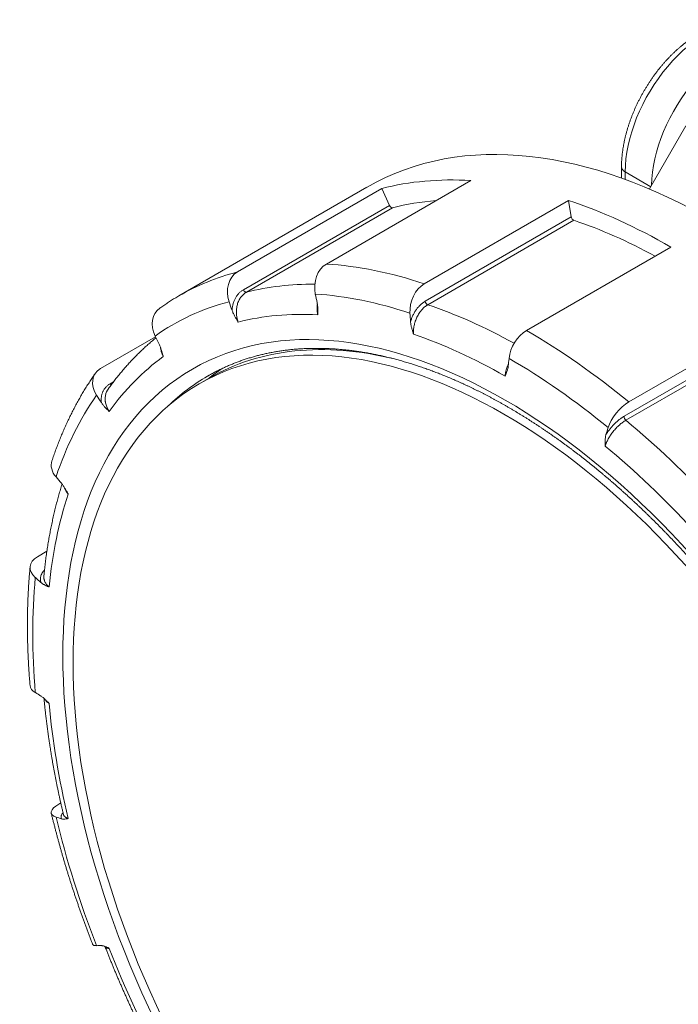
# Model space of a CAD drawing. Units: millimetres. Extents: x 0 to 594, y 0 to 420.
# Drawn here: x 133 to 186, y 65 to 144 of the extents above; entities that cross this region are included whole.
import ezdxf

# ---------------------------------------------------------------- set-up
doc = ezdxf.new("R2010")
doc.units = ezdxf.units.MM
doc.layers.add('1', color=7, linetype='Continuous', true_color=0xffffff)

msp = doc.modelspace()

# ---------------------------------------------------------------- linework, layer by layer
at = {"layer": '1', "color": 155, "linetype": 'Continuous', "lineweight": 18}
for p, q in [((183.669, 130.583), (186.603, 135.663)), ((181.426, 132.359), (181.426, 131.455)), ((160.931, 130.724), (145.772, 121.972)), ((169.289, 131.255), (157.666, 124.544)), ((162.12, 130.615), (150.497, 123.904)), ((162.12, 130.615), (162.744, 129.263)), ((177.162, 129.663), (165.539, 122.953)), ((177.162, 129.663), (177.383, 128.337)), ((185.395, 125.909), (173.772, 119.198)), ((193.628, 120.157), (182.005, 113.446)), ((143.899, 118.687), (139.479, 116.136)), ((148.213, 115.356), (147.426, 114.902)), ((135.158, 101.434), (134.391, 100.991)), ((136.275, 81.182), (136.112, 81.088))]:
    msp.add_line(p, q, dxfattribs=at)
at = {"layer": '1', "color": 155, "linetype": 'Continuous', "lineweight": 13}
for p, q in [((181.718, 131.951), (181.718, 131.35)), ((183.774, 130.764), (181.718, 131.951)), ((162.744, 129.263), (150.975, 122.469)), ((162.99, 129.075), (151.222, 122.281)), ((177.383, 128.337), (165.614, 121.543)), ((177.592, 128.059), (165.823, 121.265)), ((193.408, 119.086), (181.639, 112.291)), ((193.543, 118.766), (181.774, 111.971)), ((140.52, 115.063), (140.253, 114.908))]:
    msp.add_line(p, q, dxfattribs=at)
for centre, major_axis, start_param, end_param in [((188.082, 135.625), (4.5, 7.794), 0.174533, 2.356194), ((182.426, 132.359), (1, 0), 3.141593, 3.926991), ((173.772, 73.475), (28, -48.497), 2.565634, 2.775074), ((173.772, 73.475), (28, -48.497), 2.984513, 3.141589), ((173.627, 73.391), (27.125, -46.982), 2.812388, 2.979926), ((151.118, 122.506), (0.125, -0.217), 4.555309, 6.121519), ((172.368, 72.664), (27.119, -46.971), 2.565634, 2.775074), ((172.368, 72.664), (27.119, -46.971), 2.984513, 3.193953), ((165.787, 121.485), (0.125, -0.217), 4.13643, 5.702639), ((173.627, 73.391), (27.125, -46.982), 2.378186, 2.561047), ((172.222, 72.58), (26.24, -45.449), 2.779835, 2.979752), ((172.222, 72.58), (26.24, -45.449), 2.360956, 2.560873), ((173.772, 73.475), (28, -48.497), 2.146755, 2.356194), ((172.222, 72.58), (26.24, -45.449), 3.198714, 3.398631), ((172.368, 72.664), (27.119, -46.971), 2.146755, 2.356194), ((140.341, 115.034), (0.125, -0.217), 4.974188, 5.512108), ((172.755, 72.888), (24.625, -42.652), 3.142803, 3.28231), ((172.368, 72.664), (27.119, -46.971), 3.403392, 3.612832), ((181.812, 112.149), (0.125, -0.217), 3.717551, 5.28376), ((173.627, 73.391), (27.125, -46.982), 1.946784, 2.142168), ((172.222, 72.58), (26.24, -45.449), 1.942077, 2.141994), ((172.222, 72.58), (26.24, -45.449), 3.617593, 3.81751), ((172.368, 72.664), (27.119, -46.971), 3.822271, 4.031711), ((172.222, 72.58), (26.24, -45.449), 4.036472, 4.236389), ((172.368, 72.664), (27.119, -46.971), 4.24115, 4.45059), ((172.222, 72.58), (26.24, -45.449), 4.455351, 4.655268)]:
    msp.add_ellipse(centre, major_axis=major_axis, ratio=0.57735, start_param=start_param, end_param=end_param, dxfattribs=at)
at = {"layer": '1', "color": 155, "linetype": 'Continuous', "lineweight": 18}
for centre, major_axis, ratio, start_param, end_param in [((190.204, 134.401), (4.5, 7.794), 0.57735, 0.174533, 2.335366), ((188.931, 82.227), (28, -48.497), 0.57735, 0.000033, 3.141527), ((185.395, 80.185), (28, -48.497), 0.57735, 2.775074, 2.984513), ((162.887, 129.301), (-0.125, 0.217), 0.57735, 1.413717, 2.979926), ((185.395, 80.185), (27.125, -46.982), 0.57735, 2.871313, 2.979926), ((185.395, 80.185), (28, -48.497), 0.57735, 2.356194, 2.565634), ((177.556, 128.28), (-0.125, 0.217), 0.57735, 0.994838, 2.561047), ((185.395, 80.185), (27.125, -46.982), 0.57735, 2.388997, 2.561047), ((158.241, 122.72), (-0.126, -1.996), 0.762265, 3.610672, 5.062638), ((151.328, 122.103), (0.506, -1.935), 0.806444, 3.359318, 4.811283), ((165.833, 121.185), (0.63, 1.898), 0.684772, 0.656327, 2.108293), ((493.588, 258.12), (28.877, 456.588), 0.762265, 1.921046, 1.922658), ((493.588, 258.12), (-115.781, 442.607), 0.806444, 1.669691, 1.671303), ((145.396, 119.36), (-1.152, 1.635), 0.815378, 0.000012, 1.378086), ((493.588, 258.12), (144.118, 434.208), 0.684772, 2.108293, 2.109905), ((173.772, 117.565), (-1, -1.732), 0.57735, 3.926991, 5.378957), ((493.588, 258.12), (-263.631, 373.905), 0.815378, 1.378086, 1.379698), ((172.738, 72.878), (24.525, -42.479), 0.57735, 2.636385, 3.141593), ((493.588, 258.12), (228.75, 396.207), 0.57735, 2.237364, 2.238976), ((140.704, 114.612), (1.636, -1.15), 0.788675, 2.790713, 4.242679), ((174.93, 74.143), (24.625, -42.652), 0.57735, 3.186295, 3.23175), ((172.755, 72.888), (24.625, -42.652), 0.57735, 3.140153, 3.142803), ((493.588, 258.12), (-374.286, 263.09), 0.788675, 1.101086, 1.102698), ((181.711, 112.018), (-1.271, -1.544), 0.444696, 4.011898, 5.463864), ((493.588, 258.12), (290.68, 353.286), 0.444696, 2.322271, 2.323883), ((137.457, 108.066), (1.896, -0.637), 0.727504, 3.141593, 4.0228), ((493.588, 258.12), (-433.678, 145.703), 0.727504, 0.881207, 0.882819), ((135.797, 100.008), (-1.991, 0.191), 0.634537, 5.555926, 7.007892), ((493.588, 258.12), (-455.403, 43.751), 0.634537, 0.724707, 0.726319), ((135.797, 90.791), (1.993, 0.172), 0.513838, 3.141585, 3.761007), ((493.588, 258.12), (-455.799, -39.417), 0.513838, 0.619414, 0.621026), ((137.457, 80.816), (1.944, 0.471), 0.370682, 2.241625, 3.693591), ((493.588, 258.12), (-444.658, -107.635), 0.370682, 0.551999, 0.55361), ((140.704, 70.521), (1.865, 0.723), 0.211325, 3.141588, 3.654676), ((493.588, 258.12), (-426.521, -165.488), 0.211325, 0.513084, 0.514696)]:
    msp.add_ellipse(centre, major_axis=major_axis, ratio=ratio, start_param=start_param, end_param=end_param, dxfattribs=at)
at = {"layer": '1', "color": 155, "linetype": 'Continuous', "lineweight": 13}
msp.add_ellipse((172.052, 72.482), major_axis=(25.18, -43.613), ratio=0.57735, dxfattribs=at)
at = {"layer": '1', "color": 155, "linetype": 'Continuous', "lineweight": 18}
msp.add_ellipse((171.951, 72.423), major_axis=(24.525, -42.479), ratio=0.57735, dxfattribs=at)
for points, knots in [([(191.552, 143.824), (191.536, 143.828), (191.492, 143.837), (191.421, 143.852), (191.338, 143.867), (191.254, 143.881), (191.17, 143.893), (191.085, 143.903), (191, 143.912), (190.914, 143.918), (190.827, 143.924), (190.739, 143.927), (190.651, 143.929), (190.563, 143.928), (190.474, 143.927), (190.384, 143.923), (190.294, 143.918), (190.203, 143.911), (190.112, 143.902), (190.021, 143.891), (189.929, 143.879), (189.836, 143.865), (189.743, 143.849), (189.65, 143.831), (189.557, 143.812), (189.463, 143.79), (189.369, 143.768), (189.275, 143.743), (189.18, 143.716), (189.085, 143.688), (188.99, 143.658), (188.895, 143.627), (188.8, 143.594), (188.705, 143.559), (188.609, 143.522), (188.514, 143.484), (188.418, 143.444), (188.323, 143.402), (188.227, 143.359), (188.132, 143.314), (188.036, 143.267), (187.941, 143.219), (187.846, 143.17), (187.751, 143.118), (187.656, 143.066), (187.561, 143.011), (187.466, 142.956), (187.372, 142.898), (187.278, 142.84), (187.184, 142.779), (187.09, 142.718), (186.997, 142.655), (186.904, 142.59), (186.811, 142.524), (186.718, 142.457), (186.626, 142.388), (186.535, 142.318), (186.443, 142.247), (186.352, 142.174), (186.261, 142.1), (186.171, 142.025), (186.082, 141.949), (185.992, 141.871), (185.903, 141.792), (185.815, 141.712), (185.727, 141.631), (185.64, 141.548), (185.553, 141.465), (185.467, 141.38), (185.381, 141.294), (185.296, 141.207), (185.211, 141.119), (185.127, 141.03), (185.044, 140.94), (184.961, 140.848), (184.879, 140.756), (184.797, 140.663), (184.716, 140.569), (184.636, 140.474), (184.557, 140.377), (184.478, 140.28), (184.4, 140.183), (184.323, 140.084), (184.246, 139.984), (184.17, 139.884), (184.095, 139.782), (184.021, 139.68), (183.948, 139.577), (183.875, 139.474), (183.803, 139.369), (183.732, 139.264), (183.662, 139.159), (183.593, 139.052), (183.524, 138.945), (183.457, 138.837), (183.39, 138.729), (183.325, 138.62), (183.26, 138.51), (183.196, 138.4), (183.133, 138.289), (183.071, 138.178), (183.01, 138.067), (182.95, 137.954), (182.892, 137.842), (182.834, 137.729), (182.777, 137.615), (182.721, 137.501), (182.666, 137.387), (182.612, 137.273), (182.559, 137.158), (182.508, 137.042), (182.457, 136.927), (182.407, 136.811), (182.359, 136.695), (182.312, 136.579), (182.266, 136.463), (182.221, 136.346), (182.177, 136.229), (182.134, 136.112), (182.092, 135.995), (182.052, 135.878), (182.013, 135.761), (181.975, 135.643), (181.938, 135.526), (181.902, 135.409), (181.868, 135.292), (181.835, 135.174), (181.803, 135.057), (181.772, 134.94), (181.742, 134.823), (181.714, 134.706), (181.687, 134.589), (181.662, 134.472), (181.637, 134.356), (181.614, 134.24), (181.592, 134.124), (181.572, 134.008), (181.553, 133.892), (181.535, 133.777), (181.518, 133.662), (181.503, 133.547), (181.489, 133.433), (181.476, 133.319), (181.465, 133.206), (181.455, 133.092), (181.447, 132.98), (181.44, 132.868), (181.434, 132.756), (181.43, 132.645), (181.427, 132.534), (181.426, 132.439), (181.426, 132.381), (181.426, 132.359)], [0, 0, 0, 0, 0.003777, 0.010042, 0.016318, 0.022611, 0.028922, 0.03525, 0.041598, 0.047964, 0.05435, 0.060756, 0.067182, 0.073628, 0.080094, 0.08658, 0.093086, 0.099611, 0.106156, 0.11272, 0.119302, 0.125902, 0.13252, 0.139153, 0.145803, 0.152467, 0.159145, 0.165837, 0.172541, 0.179257, 0.185984, 0.19272, 0.199466, 0.20622, 0.212981, 0.219748, 0.226522, 0.2333, 0.240083, 0.246869, 0.253659, 0.260451, 0.267245, 0.27404, 0.280837, 0.287633, 0.29443, 0.301226, 0.308022, 0.314817, 0.32161, 0.328402, 0.335192, 0.34198, 0.348766, 0.355549, 0.362331, 0.36911, 0.375886, 0.38266, 0.389432, 0.396201, 0.402967, 0.40973, 0.416491, 0.423249, 0.430004, 0.436757, 0.443508, 0.450255, 0.457001, 0.463744, 0.470484, 0.477223, 0.483959, 0.490692, 0.497424, 0.504154, 0.510882, 0.517608, 0.524332, 0.531055, 0.537776, 0.544496, 0.551214, 0.557931, 0.564646, 0.571361, 0.578074, 0.584787, 0.591499, 0.59821, 0.60492, 0.61163, 0.618339, 0.625048, 0.631757, 0.638465, 0.645174, 0.651882, 0.65859, 0.665299, 0.672008, 0.678718, 0.685427, 0.692138, 0.698849, 0.705561, 0.712273, 0.718987, 0.725702, 0.732418, 0.739135, 0.745853, 0.752573, 0.759294, 0.766017, 0.772742, 0.779468, 0.786197, 0.792927, 0.799659, 0.806394, 0.81313, 0.819869, 0.826611, 0.833354, 0.840101, 0.84685, 0.853601, 0.860355, 0.867112, 0.873872, 0.880634, 0.8874, 0.894168, 0.900939, 0.907713, 0.914489, 0.921269, 0.928051, 0.934836, 0.941624, 0.948414, 0.955207, 0.962002, 0.9688, 0.975599, 0.9824, 0.989203, 0.996008, 1, 1, 1, 1]), ([(145.772, 121.972), (145.718, 121.941), (145.608, 121.877), (145.445, 121.78), (145.283, 121.681), (145.122, 121.58), (144.961, 121.478), (144.802, 121.375), (144.643, 121.27), (144.485, 121.163), (144.352, 121.071), (144.272, 121.015), (144.244, 120.995)], [0, 0, 0, 0, 0.104487, 0.209235, 0.313983, 0.418735, 0.523493, 0.628257, 0.733031, 0.837816, 0.942613, 1, 1, 1, 1]), ([(156.918, 121.422), (156.927, 121.38), (156.935, 121.337), (156.947, 121.254), (156.952, 121.212), (156.96, 121.129), (156.963, 121.088), (156.968, 121.006), (156.97, 120.966), (156.973, 120.844), (156.973, 120.765), (156.972, 120.646), (156.971, 120.586), (156.969, 120.527), (156.968, 120.488), (156.968, 120.468), (156.967, 120.448)], [0, 0, 0, 0, 0.125, 0.125, 0.25, 0.25, 0.375, 0.375, 0.5, 0.5, 0.75, 0.75, 0.875, 0.9375, 0.9375, 1, 1, 1, 1]), ([(150.068, 120.811), (150.083, 120.768), (150.099, 120.727), (150.133, 120.645), (150.151, 120.605), (150.189, 120.524), (150.208, 120.485), (150.248, 120.406), (150.269, 120.367), (150.332, 120.251), (150.375, 120.175), (150.442, 120.062), (150.475, 120.006), (150.508, 119.95), (150.531, 119.913), (150.542, 119.894), (150.553, 119.875)], [0, 0, 0, 0, 0.125, 0.125, 0.25, 0.25, 0.375, 0.375, 0.5, 0.5, 0.75, 0.75, 0.875, 0.9375, 0.9375, 1, 1, 1, 1]), ([(164.44, 119.902), (164.443, 119.86), (164.448, 119.819), (164.459, 119.735), (164.466, 119.693), (164.482, 119.609), (164.491, 119.566), (164.51, 119.482), (164.521, 119.439), (164.554, 119.312), (164.578, 119.227), (164.615, 119.1), (164.634, 119.037), (164.654, 118.974), (164.667, 118.931), (164.673, 118.91), (164.679, 118.889)], [0, 0, 0, 0, 0.125, 0.125, 0.25, 0.25, 0.375, 0.375, 0.5, 0.5, 0.75, 0.75, 0.875, 0.9375, 0.9375, 1, 1, 1, 1]), ([(143.939, 118.606), (143.891, 118.567), (143.796, 118.489), (143.652, 118.369), (143.508, 118.246), (143.365, 118.121), (143.223, 117.996), (143.082, 117.868), (142.942, 117.739), (142.803, 117.609), (142.665, 117.477), (142.528, 117.344), (142.392, 117.209), (142.257, 117.073), (142.123, 116.935), (141.991, 116.796), (141.859, 116.655), (141.728, 116.513), (141.598, 116.369), (141.47, 116.224), (141.342, 116.077), (141.216, 115.929), (141.09, 115.78), (140.966, 115.629), (140.843, 115.476), (140.721, 115.323), (140.6, 115.167), (140.48, 115.011), (140.361, 114.853), (140.243, 114.693), (140.152, 114.568), (140.101, 114.495), (140.088, 114.477)], [0, 0, 0, 0, 0.032752, 0.066683, 0.100626, 0.13458, 0.168545, 0.202523, 0.236514, 0.270518, 0.304536, 0.338568, 0.372615, 0.406676, 0.440753, 0.474846, 0.508954, 0.543079, 0.577221, 0.611379, 0.645555, 0.679748, 0.713959, 0.748188, 0.782434, 0.816699, 0.850982, 0.885284, 0.919604, 0.953942, 0.988299, 1, 1, 1, 1]), ([(144.191, 118.093), (144.21, 118.053), (144.229, 118.013), (144.263, 117.931), (144.28, 117.89), (144.311, 117.807), (144.326, 117.765), (144.355, 117.681), (144.369, 117.639), (144.408, 117.512), (144.433, 117.428), (144.469, 117.301), (144.487, 117.237), (144.504, 117.174), (144.515, 117.131), (144.521, 117.11), (144.527, 117.089)], [0, 0, 0, 0, 0.125, 0.125, 0.25, 0.25, 0.375, 0.375, 0.5, 0.5, 0.75, 0.75, 0.875, 0.9375, 0.9375, 1, 1, 1, 1]), ([(148.163, 115.558), (148.198, 115.578), (148.281, 115.625), (148.413, 115.699), (148.562, 115.78), (148.711, 115.858), (148.861, 115.936), (149.011, 116.012), (149.163, 116.086), (149.316, 116.158), (149.469, 116.229), (149.623, 116.299), (149.778, 116.367), (149.934, 116.433), (150.091, 116.498), (150.249, 116.561), (150.407, 116.622), (150.566, 116.682), (150.726, 116.74), (150.887, 116.797), (151.049, 116.852), (151.211, 116.905), (151.374, 116.957), (151.538, 117.007), (151.703, 117.056), (151.868, 117.103), (152.034, 117.148), (152.201, 117.192), (152.369, 117.234), (152.537, 117.274), (152.706, 117.313), (152.876, 117.35), (153.047, 117.386), (153.218, 117.42), (153.39, 117.452), (153.562, 117.483), (153.736, 117.512), (153.909, 117.54), (154.084, 117.566), (154.259, 117.59), (154.435, 117.613), (154.612, 117.634), (154.789, 117.653), (154.967, 117.671), (155.145, 117.687), (155.325, 117.701), (155.504, 117.714), (155.685, 117.726), (155.866, 117.735), (156.047, 117.743), (156.229, 117.75), (156.412, 117.754), (156.595, 117.758), (156.779, 117.759), (156.964, 117.759), (157.149, 117.757), (157.335, 117.754), (157.521, 117.749), (157.708, 117.743), (157.895, 117.735), (158.083, 117.725), (158.271, 117.713), (158.46, 117.7), (158.649, 117.686), (158.839, 117.67), (159.03, 117.652), (159.22, 117.632), (159.412, 117.611), (159.604, 117.589), (159.796, 117.564), (159.989, 117.538), (160.182, 117.511), (160.376, 117.482), (160.57, 117.451), (160.765, 117.419), (160.96, 117.385), (161.156, 117.349), (161.352, 117.312), (161.548, 117.273), (161.745, 117.233), (161.942, 117.191), (162.14, 117.148), (162.338, 117.103), (162.536, 117.056), (162.735, 117.008), (162.934, 116.958), (163.134, 116.906), (163.334, 116.853), (163.534, 116.798), (163.735, 116.742), (163.936, 116.684), (164.137, 116.625), (164.339, 116.564), (164.541, 116.501), (164.743, 116.437), (164.946, 116.371), (165.149, 116.304), (165.352, 116.235), (165.556, 116.165), (165.759, 116.093), (165.963, 116.019), (166.168, 115.944), (166.372, 115.867), (166.577, 115.789), (166.782, 115.709), (166.988, 115.628), (167.193, 115.545), (167.399, 115.46), (167.605, 115.374), (167.811, 115.287), (168.017, 115.198), (168.224, 115.107), (168.431, 115.015), (168.638, 114.921), (168.845, 114.826), (169.052, 114.729), (169.26, 114.631), (169.467, 114.531), (169.675, 114.43), (169.883, 114.327), (170.091, 114.222), (170.299, 114.116), (170.507, 114.009), (170.715, 113.9), (170.924, 113.79), (171.132, 113.678), (171.341, 113.565), (171.549, 113.45), (171.758, 113.334), (171.967, 113.216), (172.175, 113.097), (172.384, 112.976), (172.593, 112.854), (172.802, 112.73), (173.011, 112.605), (173.22, 112.478), (173.429, 112.35), (173.637, 112.221), (173.846, 112.09), (174.055, 111.958), (174.264, 111.824), (174.473, 111.689), (174.681, 111.552), (174.89, 111.414), (175.099, 111.275), (175.307, 111.134), (175.516, 110.991), (175.724, 110.848), (175.932, 110.703), (176.14, 110.556), (176.349, 110.408), (176.556, 110.259), (176.764, 110.109), (176.972, 109.957), (177.179, 109.804), (177.387, 109.649), (177.594, 109.493), (177.801, 109.336), (178.008, 109.177), (178.215, 109.017), (178.421, 108.856), (178.628, 108.693), (178.834, 108.529), (179.04, 108.364), (179.245, 108.197), (179.451, 108.029), (179.656, 107.86), (179.861, 107.69), (180.066, 107.518), (180.27, 107.345), (180.474, 107.17), (180.678, 106.995), (180.882, 106.818), (181.085, 106.64), (181.288, 106.461), (181.491, 106.28), (181.693, 106.098), (181.895, 105.916), (182.097, 105.731), (182.299, 105.546), (182.5, 105.359), (182.7, 105.171), (182.901, 104.982), (183.101, 104.792), (183.3, 104.601), (183.5, 104.408), (183.699, 104.215), (183.897, 104.02), (184.095, 103.824), (184.293, 103.627), (184.49, 103.429), (184.687, 103.229), (184.883, 103.029), (185.079, 102.827), (185.275, 102.624), (185.47, 102.42), (185.664, 102.216), (185.858, 102.01), (186.052, 101.802), (186.245, 101.594), (186.438, 101.385), (186.63, 101.175), (186.822, 100.964), (187.013, 100.751), (187.203, 100.538), (187.393, 100.324), (187.583, 100.108), (187.772, 99.892), (187.96, 99.674), (188.148, 99.456), (188.335, 99.237), (188.522, 99.016), (188.708, 98.795), (188.894, 98.573), (189.079, 98.35), (189.263, 98.125), (189.447, 97.9), (189.63, 97.674), (189.813, 97.448), (189.995, 97.22), (190.176, 96.991), (190.357, 96.761), (190.537, 96.531), (190.716, 96.3), (190.895, 96.067), (191.073, 95.834), (191.25, 95.6), (191.427, 95.366), (191.603, 95.13), (191.778, 94.894), (191.953, 94.656), (192.126, 94.418), (192.3, 94.179), (192.472, 93.94), (192.644, 93.699), (192.815, 93.458), (192.985, 93.216), (193.155, 92.974), (193.323, 92.73), (193.491, 92.486), (193.658, 92.241), (193.825, 91.996), (193.991, 91.749), (194.155, 91.502), (194.32, 91.255), (194.483, 91.006), (194.645, 90.757), (194.807, 90.508), (194.968, 90.257), (195.128, 90.006), (195.287, 89.755), (195.446, 89.502), (195.603, 89.25), (195.76, 88.996), (195.916, 88.742), (196.071, 88.488), (196.225, 88.232), (196.378, 87.977), (196.531, 87.72), (196.682, 87.463), (196.833, 87.206), (196.983, 86.948), (197.132, 86.689), (197.28, 86.431), (197.427, 86.171), (197.573, 85.911), (197.718, 85.651), (197.862, 85.39), (198.006, 85.128), (198.148, 84.867), (198.29, 84.604), (198.43, 84.342), (198.57, 84.078), (198.709, 83.815), (198.846, 83.551), (198.983, 83.287), (199.119, 83.022), (199.254, 82.757), (199.388, 82.491), (199.521, 82.226), (199.652, 81.959), (199.783, 81.693), (199.913, 81.426), (200.042, 81.159), (200.17, 80.892), (200.297, 80.624), (200.423, 80.356), (200.547, 80.088), (200.671, 79.819), (200.794, 79.55), (200.916, 79.281), (201.036, 79.012), (201.156, 78.742), (201.275, 78.473), (201.392, 78.203), (201.509, 77.933), (201.624, 77.662), (201.738, 77.392), (201.852, 77.121), (201.964, 76.85), (202.075, 76.579), (202.185, 76.308), (202.294, 76.037), (202.402, 75.766), (202.509, 75.494), (202.615, 75.223), (202.719, 74.951), (202.823, 74.68), (202.925, 74.408), (203.026, 74.136), (203.126, 73.864), (203.226, 73.592), (203.323, 73.32), (203.42, 73.049), (203.516, 72.777), (203.61, 72.505), (203.704, 72.233), (203.796, 71.961), (203.887, 71.689), (203.977, 71.417), (204.066, 71.146), (204.154, 70.874), (204.24, 70.603), (204.325, 70.331), (204.41, 70.06), (204.493, 69.788), (204.574, 69.517), (204.655, 69.246), (204.735, 68.975), (204.813, 68.705), (204.89, 68.434), (204.966, 68.164), (205.041, 67.894), (205.114, 67.623), (205.187, 67.354), (205.258, 67.084), (205.328, 66.815), (205.397, 66.545), (205.464, 66.277), (205.531, 66.008), (205.596, 65.739), (205.66, 65.471), (205.723, 65.203), (205.784, 64.936), (205.845, 64.668), (205.904, 64.402), (205.962, 64.135), (206.018, 63.869), (206.074, 63.603), (206.128, 63.337), (206.181, 63.072), (206.233, 62.807), (206.284, 62.542), (206.333, 62.278), (206.381, 62.014), (206.428, 61.751), (206.474, 61.488), (206.518, 61.226), (206.561, 60.963), (206.603, 60.702), (206.644, 60.441), (206.683, 60.18), (206.722, 59.92), (206.759, 59.66), (206.794, 59.401), (206.829, 59.142), (206.862, 58.884), (206.894, 58.626), (206.925, 58.369), (206.954, 58.113), (206.983, 57.856), (207.01, 57.601), (207.035, 57.346), (207.06, 57.092), (207.083, 56.838), (207.105, 56.585), (207.126, 56.332), (207.145, 56.08), (207.164, 55.829), (207.181, 55.579), (207.196, 55.329), (207.211, 55.079), (207.224, 54.831), (207.236, 54.583), (207.247, 54.335), (207.256, 54.089), (207.264, 53.843), (207.271, 53.598), (207.277, 53.353), (207.282, 53.109), (207.285, 52.866), (207.287, 52.624), (207.287, 52.382), (207.287, 52.142), (207.285, 51.902), (207.282, 51.663), (207.278, 51.424), (207.272, 51.187), (207.265, 50.95), (207.257, 50.714), (207.248, 50.479), (207.237, 50.244), (207.225, 50.011), (207.212, 49.778), (207.198, 49.546), (207.182, 49.316), (207.165, 49.086), (207.147, 48.856), (207.128, 48.628), (207.108, 48.401), (207.086, 48.174), (207.063, 47.949), (207.039, 47.724), (207.013, 47.501), (206.986, 47.278), (206.958, 47.056), (206.929, 46.835), (206.899, 46.615), (206.867, 46.397), (206.834, 46.179), (206.8, 45.962), (206.765, 45.746), (206.728, 45.531), (206.69, 45.317), (206.651, 45.104), (206.611, 44.892), (206.57, 44.681), (206.527, 44.472), (206.483, 44.263), (206.438, 44.055), (206.392, 43.849), (206.344, 43.643), (206.296, 43.439), (206.246, 43.235), (206.195, 43.033), (206.143, 42.832), (206.089, 42.632), (206.034, 42.433), (205.979, 42.235), (205.922, 42.038), (205.863, 41.842), (205.804, 41.648), (205.743, 41.454), (205.681, 41.262), (205.619, 41.071), (205.554, 40.881), (205.489, 40.692), (205.423, 40.505), (205.355, 40.319), (205.286, 40.133), (205.216, 39.949), (205.145, 39.767), (205.073, 39.585), (204.999, 39.405), (204.925, 39.225), (204.849, 39.047), (204.772, 38.871), (204.694, 38.695), (204.615, 38.521), (204.534, 38.348), (204.453, 38.176), (204.37, 38.006), (204.286, 37.836), (204.202, 37.668), (204.116, 37.502), (204.028, 37.336), (203.94, 37.172), (203.851, 37.009), (203.76, 36.848), (203.669, 36.687), (203.576, 36.528), (203.482, 36.371), (203.387, 36.214), (203.291, 36.059), (203.194, 35.906), (203.096, 35.753), (202.996, 35.602), (202.896, 35.453), (202.794, 35.304), (202.691, 35.157), (202.588, 35.012), (202.483, 34.867), (202.377, 34.724), (202.27, 34.583), (202.162, 34.443), (202.053, 34.304), (201.943, 34.167), (201.831, 34.03), (201.719, 33.896), (201.606, 33.763), (201.491, 33.631), (201.376, 33.5), (201.259, 33.371), (201.141, 33.244), (201.023, 33.118), (200.903, 32.993), (200.782, 32.87), (200.661, 32.748), (200.538, 32.628), (200.414, 32.509), (200.289, 32.391), (200.163, 32.275), (200.036, 32.161), (199.909, 32.048), (199.78, 31.936), (199.65, 31.826), (199.519, 31.717), (199.387, 31.61), (199.254, 31.505), (199.12, 31.401), (198.986, 31.298), (198.85, 31.197), (198.713, 31.097), (198.575, 30.999), (198.437, 30.903), (198.297, 30.808), (198.156, 30.714), (198.015, 30.622), (197.873, 30.532), (197.729, 30.443), (197.585, 30.356), (197.48, 30.293), (197.422, 30.26), (197.413, 30.255)], [0, 0, 0, 0, 0.001377, 0.003336, 0.005296, 0.007255, 0.009215, 0.011174, 0.013133, 0.015092, 0.017051, 0.019009, 0.020967, 0.022925, 0.024882, 0.026839, 0.028795, 0.030751, 0.032707, 0.034662, 0.036616, 0.03857, 0.040524, 0.042476, 0.044429, 0.04638, 0.048331, 0.050281, 0.052231, 0.05418, 0.056128, 0.058075, 0.060022, 0.061968, 0.063913, 0.065858, 0.067801, 0.069744, 0.071687, 0.073628, 0.075569, 0.077509, 0.079448, 0.081387, 0.083325, 0.085262, 0.087198, 0.089134, 0.091069, 0.093004, 0.094937, 0.09687, 0.098802, 0.100734, 0.102665, 0.104596, 0.106525, 0.108454, 0.110383, 0.112311, 0.114238, 0.116165, 0.118092, 0.120017, 0.121943, 0.123867, 0.125792, 0.127715, 0.129639, 0.131562, 0.133484, 0.135406, 0.137328, 0.139249, 0.14117, 0.14309, 0.14501, 0.14693, 0.148849, 0.150768, 0.152687, 0.154606, 0.156524, 0.158442, 0.160359, 0.162277, 0.164194, 0.166111, 0.168028, 0.169944, 0.17186, 0.173777, 0.175692, 0.177608, 0.179524, 0.181439, 0.183355, 0.18527, 0.187185, 0.1891, 0.191015, 0.192929, 0.194844, 0.196758, 0.198673, 0.200587, 0.202501, 0.204416, 0.20633, 0.208244, 0.210158, 0.212072, 0.213986, 0.2159, 0.217814, 0.219728, 0.221641, 0.223555, 0.225469, 0.227383, 0.229297, 0.231211, 0.233124, 0.235038, 0.236952, 0.238866, 0.24078, 0.242694, 0.244608, 0.246522, 0.248436, 0.25035, 0.252264, 0.254178, 0.256092, 0.258006, 0.25992, 0.261834, 0.263749, 0.265663, 0.267577, 0.269492, 0.271406, 0.273321, 0.275235, 0.27715, 0.279065, 0.280979, 0.282894, 0.284809, 0.286724, 0.288639, 0.290554, 0.292469, 0.294384, 0.296299, 0.298215, 0.30013, 0.302045, 0.303961, 0.305876, 0.307792, 0.309708, 0.311623, 0.313539, 0.315455, 0.317371, 0.319287, 0.321203, 0.323119, 0.325035, 0.326951, 0.328867, 0.330784, 0.3327, 0.334617, 0.336533, 0.33845, 0.340366, 0.342283, 0.3442, 0.346117, 0.348033, 0.34995, 0.351867, 0.353784, 0.355702, 0.357619, 0.359536, 0.361453, 0.363371, 0.365288, 0.367205, 0.369123, 0.37104, 0.372958, 0.374876, 0.376793, 0.378711, 0.380629, 0.382547, 0.384465, 0.386383, 0.388301, 0.390219, 0.392137, 0.394055, 0.395973, 0.397891, 0.399809, 0.401728, 0.403646, 0.405564, 0.407483, 0.409401, 0.41132, 0.413238, 0.415157, 0.417075, 0.418994, 0.420913, 0.422831, 0.42475, 0.426669, 0.428588, 0.430507, 0.432425, 0.434344, 0.436263, 0.438182, 0.440101, 0.44202, 0.443939, 0.445858, 0.447777, 0.449696, 0.451615, 0.453535, 0.455454, 0.457373, 0.459292, 0.461211, 0.463131, 0.46505, 0.466969, 0.468888, 0.470808, 0.472727, 0.474646, 0.476565, 0.478485, 0.480404, 0.482323, 0.484243, 0.486162, 0.488082, 0.490001, 0.49192, 0.49384, 0.495759, 0.497678, 0.499598, 0.501517, 0.503437, 0.505356, 0.507275, 0.509195, 0.511114, 0.513033, 0.514953, 0.516872, 0.518792, 0.520711, 0.52263, 0.52455, 0.526469, 0.528388, 0.530307, 0.532227, 0.534146, 0.536065, 0.537984, 0.539904, 0.541823, 0.543742, 0.545661, 0.54758, 0.5495, 0.551419, 0.553338, 0.555257, 0.557176, 0.559095, 0.561014, 0.562933, 0.564852, 0.566771, 0.56869, 0.570608, 0.572527, 0.574446, 0.576365, 0.578284, 0.580202, 0.582121, 0.58404, 0.585958, 0.587877, 0.589795, 0.591714, 0.593632, 0.595551, 0.597469, 0.599387, 0.601306, 0.603224, 0.605142, 0.60706, 0.608978, 0.610897, 0.612815, 0.614733, 0.61665, 0.618568, 0.620486, 0.622404, 0.624322, 0.626239, 0.628157, 0.630075, 0.631992, 0.63391, 0.635827, 0.637745, 0.639662, 0.641579, 0.643496, 0.645414, 0.647331, 0.649248, 0.651165, 0.653082, 0.654998, 0.656915, 0.658832, 0.660749, 0.662665, 0.664582, 0.666498, 0.668415, 0.670331, 0.672248, 0.674164, 0.67608, 0.677996, 0.679912, 0.681828, 0.683744, 0.68566, 0.687576, 0.689492, 0.691407, 0.693323, 0.695238, 0.697154, 0.699069, 0.700985, 0.7029, 0.704815, 0.70673, 0.708646, 0.710561, 0.712476, 0.71439, 0.716305, 0.71822, 0.720135, 0.72205, 0.723964, 0.725879, 0.727793, 0.729708, 0.731622, 0.733536, 0.735451, 0.737365, 0.739279, 0.741193, 0.743107, 0.745021, 0.746935, 0.748849, 0.750763, 0.752677, 0.754591, 0.756505, 0.758419, 0.760333, 0.762246, 0.76416, 0.766074, 0.767987, 0.769901, 0.771815, 0.773728, 0.775642, 0.777556, 0.779469, 0.781383, 0.783297, 0.78521, 0.787124, 0.789038, 0.790952, 0.792865, 0.794779, 0.796693, 0.798607, 0.800521, 0.802435, 0.804349, 0.806263, 0.808178, 0.810092, 0.812006, 0.813921, 0.815836, 0.81775, 0.819665, 0.82158, 0.823496, 0.825411, 0.827326, 0.829242, 0.831158, 0.833074, 0.83499, 0.836907, 0.838823, 0.84074, 0.842657, 0.844574, 0.846492, 0.84841, 0.850328, 0.852246, 0.854165, 0.856084, 0.858004, 0.859923, 0.861843, 0.863764, 0.865685, 0.867606, 0.869528, 0.87145, 0.873372, 0.875295, 0.877218, 0.879142, 0.881066, 0.882991, 0.884917, 0.886842, 0.888769, 0.890696, 0.892623, 0.894551, 0.89648, 0.898409, 0.900339, 0.90227, 0.904201, 0.906133, 0.908065, 0.909998, 0.911932, 0.913867, 0.915802, 0.917738, 0.919675, 0.921612, 0.92355, 0.925489, 0.927428, 0.929369, 0.93131, 0.933251, 0.935194, 0.937137, 0.939081, 0.941026, 0.942972, 0.944918, 0.946865, 0.948812, 0.950761, 0.95271, 0.95466, 0.95661, 0.958561, 0.960513, 0.962465, 0.964418, 0.966372, 0.968326, 0.970281, 0.972236, 0.974192, 0.976148, 0.978104, 0.980062, 0.982019, 0.983977, 0.985935, 0.987893, 0.989852, 0.991811, 0.99377, 0.995729, 0.997689, 0.999648, 1, 1, 1, 1]), ([(139.068, 115.762), (139.047, 115.732), (138.987, 115.646), (138.889, 115.505), (138.775, 115.336), (138.662, 115.166), (138.55, 114.995), (138.439, 114.822), (138.33, 114.648), (138.221, 114.473), (138.114, 114.296), (138.008, 114.118), (137.903, 113.939), (137.8, 113.758), (137.697, 113.576), (137.596, 113.392), (137.495, 113.207), (137.397, 113.021), (137.299, 112.834), (137.202, 112.645), (137.107, 112.455), (137.013, 112.264), (136.92, 112.071), (136.828, 111.877), (136.738, 111.682), (136.648, 111.486), (136.56, 111.288), (136.474, 111.089), (136.388, 110.889), (136.304, 110.688), (136.221, 110.485), (136.139, 110.281), (136.058, 110.076), (135.979, 109.87), (135.901, 109.663), (135.824, 109.454), (135.748, 109.244), (135.674, 109.033), (135.612, 108.853), (135.575, 108.742), (135.561, 108.703)], [0, 0, 0, 0, 0.014556, 0.041295, 0.068042, 0.094804, 0.121579, 0.148368, 0.175171, 0.201987, 0.228817, 0.255661, 0.282518, 0.309388, 0.336271, 0.363167, 0.390076, 0.416997, 0.443932, 0.470878, 0.497837, 0.524807, 0.55179, 0.578784, 0.605789, 0.632806, 0.659833, 0.686872, 0.713921, 0.74098, 0.768049, 0.795129, 0.822218, 0.849316, 0.876424, 0.90354, 0.930665, 0.957799, 0.984941, 1, 1, 1, 1]), ([(172.306, 116.315), (172.303, 116.276), (172.297, 116.239), (172.284, 116.167), (172.276, 116.132), (172.258, 116.063), (172.248, 116.029), (172.227, 115.963), (172.216, 115.93), (172.18, 115.834), (172.154, 115.772), (172.114, 115.681), (172.094, 115.635), (172.073, 115.59), (172.059, 115.56), (172.052, 115.545), (172.045, 115.53)], [0, 0, 0, 0, 0.125, 0.125, 0.25, 0.25, 0.375, 0.375, 0.5, 0.5, 0.75, 0.75, 0.875, 0.9375, 0.9375, 1, 1, 1, 1]), ([(139.542, 113.388), (139.565, 113.352), (139.589, 113.318), (139.639, 113.251), (139.664, 113.219), (139.715, 113.156), (139.741, 113.126), (139.794, 113.066), (139.821, 113.037), (139.901, 112.951), (139.955, 112.896), (140.037, 112.816), (140.078, 112.776), (140.119, 112.736), (140.146, 112.71), (140.16, 112.697), (140.174, 112.684)], [0, 0, 0, 0, 0.125, 0.125, 0.25, 0.25, 0.375, 0.375, 0.5, 0.5, 0.75, 0.75, 0.875, 0.9375, 0.9375, 1, 1, 1, 1]), ([(180.172, 110.819), (180.162, 110.785), (180.154, 110.75), (180.14, 110.678), (180.134, 110.641), (180.124, 110.567), (180.12, 110.529), (180.114, 110.452), (180.112, 110.413), (180.107, 110.295), (180.107, 110.216), (180.107, 110.096), (180.108, 110.036), (180.109, 109.976), (180.109, 109.936), (180.11, 109.915), (180.11, 109.895)], [0, 0, 0, 0, 0.125, 0.125, 0.25, 0.25, 0.375, 0.375, 0.5, 0.5, 0.75, 0.75, 0.875, 0.9375, 0.9375, 1, 1, 1, 1]), ([(136.379, 106.836), (136.356, 106.765), (136.313, 106.622), (136.248, 106.407), (136.184, 106.191), (136.122, 105.973), (136.061, 105.754), (136.002, 105.534), (135.944, 105.314), (135.887, 105.092), (135.831, 104.869), (135.777, 104.644), (135.724, 104.419), (135.672, 104.193), (135.621, 103.966), (135.572, 103.738), (135.524, 103.509), (135.478, 103.278), (135.433, 103.047), (135.389, 102.815), (135.346, 102.582), (135.305, 102.348), (135.265, 102.113), (135.226, 101.876), (135.189, 101.64), (135.153, 101.402), (135.118, 101.163), (135.085, 100.923), (135.053, 100.682), (135.022, 100.441), (134.993, 100.198), (134.965, 99.955), (134.938, 99.711), (134.92, 99.542), (134.912, 99.456), (134.911, 99.45)], [0, 0, 0, 0, 0.03098, 0.062092, 0.093212, 0.12434, 0.155475, 0.186618, 0.217767, 0.248924, 0.280086, 0.311255, 0.34243, 0.37361, 0.404796, 0.435987, 0.467183, 0.498384, 0.529589, 0.560799, 0.592012, 0.62323, 0.654451, 0.685675, 0.716903, 0.748134, 0.779367, 0.810604, 0.841842, 0.873083, 0.904327, 0.935572, 0.966819, 0.998067, 1, 1, 1, 1]), ([(136.325, 106.902), (136.351, 106.872), (136.376, 106.84), (136.426, 106.774), (136.45, 106.74), (136.498, 106.67), (136.522, 106.635), (136.568, 106.563), (136.591, 106.526), (136.659, 106.415), (136.703, 106.339), (136.768, 106.225), (136.8, 106.168), (136.833, 106.111), (136.854, 106.072), (136.865, 106.053), (136.875, 106.034)], [0, 0, 0, 0, 0.125, 0.125, 0.25, 0.25, 0.375, 0.375, 0.5, 0.5, 0.75, 0.75, 0.875, 0.9375, 0.9375, 1, 1, 1, 1]), ([(133.807, 100.199), (133.802, 100.155), (133.79, 100.028), (133.771, 99.816), (133.75, 99.565), (133.73, 99.312), (133.711, 99.059), (133.694, 98.805), (133.678, 98.55), (133.663, 98.294), (133.65, 98.037), (133.638, 97.78), (133.627, 97.522), (133.617, 97.263), (133.609, 97.004), (133.602, 96.744), (133.597, 96.483), (133.593, 96.221), (133.59, 95.958), (133.588, 95.695), (133.588, 95.431), (133.589, 95.167), (133.592, 94.902), (133.595, 94.636), (133.6, 94.369), (133.607, 94.102), (133.614, 93.834), (133.623, 93.566), (133.634, 93.297), (133.645, 93.027), (133.658, 92.757), (133.673, 92.486), (133.688, 92.214), (133.705, 91.942), (133.723, 91.67), (133.742, 91.396), (133.763, 91.123), (133.784, 90.863), (133.798, 90.695), (133.805, 90.618)], [0, 0, 0, 0, 0.01455, 0.042049, 0.069549, 0.097049, 0.12455, 0.152052, 0.179554, 0.207057, 0.23456, 0.262063, 0.289566, 0.31707, 0.344573, 0.372076, 0.399579, 0.427082, 0.454585, 0.482087, 0.509588, 0.537089, 0.56459, 0.592089, 0.619588, 0.647087, 0.674584, 0.702081, 0.729576, 0.757071, 0.784565, 0.812058, 0.839549, 0.86704, 0.894529, 0.922018, 0.949505, 0.97699, 1, 1, 1, 1]), ([(134.68, 98.919), (134.708, 98.894), (134.735, 98.873), (134.79, 98.832), (134.818, 98.813), (134.873, 98.778), (134.9, 98.761), (134.955, 98.73), (134.983, 98.716), (135.065, 98.674), (135.119, 98.649), (135.2, 98.614), (135.241, 98.597), (135.281, 98.58), (135.308, 98.569), (135.322, 98.563), (135.336, 98.558)], [0, 0, 0, 0, 0.125, 0.125, 0.25, 0.25, 0.375, 0.375, 0.5, 0.5, 0.75, 0.75, 0.875, 0.9375, 0.9375, 1, 1, 1, 1]), ([(134.68, 89.786), (134.708, 89.769), (134.735, 89.751), (134.79, 89.711), (134.818, 89.69), (134.873, 89.645), (134.9, 89.621), (134.955, 89.573), (134.983, 89.548), (135.065, 89.47), (135.119, 89.416), (135.2, 89.334), (135.241, 89.292), (135.281, 89.25), (135.308, 89.222), (135.322, 89.208), (135.336, 89.194)], [0, 0, 0, 0, 0.125, 0.125, 0.25, 0.25, 0.375, 0.375, 0.5, 0.5, 0.75, 0.75, 0.875, 0.9375, 0.9375, 1, 1, 1, 1]), ([(134.924, 89.6), (134.93, 89.534), (134.945, 89.377), (134.969, 89.13), (134.997, 88.857), (135.027, 88.584), (135.057, 88.31), (135.089, 88.036), (135.122, 87.762), (135.157, 87.486), (135.193, 87.211), (135.23, 86.935), (135.268, 86.659), (135.308, 86.382), (135.349, 86.105), (135.391, 85.827), (135.435, 85.549), (135.48, 85.271), (135.526, 84.992), (135.573, 84.713), (135.622, 84.434), (135.671, 84.154), (135.723, 83.874), (135.775, 83.593), (135.829, 83.312), (135.883, 83.031), (135.94, 82.75), (135.997, 82.468), (136.056, 82.186), (136.116, 81.904), (136.177, 81.621), (136.239, 81.338), (136.303, 81.055), (136.368, 80.772), (136.43, 80.503), (136.472, 80.329), (136.491, 80.25)], [0, 0, 0, 0, 0.021777, 0.051589, 0.081399, 0.111208, 0.141015, 0.170821, 0.200625, 0.230427, 0.260228, 0.290028, 0.319825, 0.349621, 0.379416, 0.409209, 0.439, 0.468789, 0.498577, 0.528363, 0.558147, 0.58793, 0.617711, 0.64749, 0.677268, 0.707044, 0.736819, 0.766591, 0.796362, 0.826132, 0.8559, 0.885666, 0.915431, 0.945193, 0.974955, 1, 1, 1, 1]), ([(135.513, 80.346), (135.526, 80.295), (135.561, 80.148), (135.621, 79.905), (135.694, 79.616), (135.767, 79.327), (135.842, 79.038), (135.918, 78.748), (135.995, 78.459), (136.073, 78.169), (136.153, 77.879), (136.234, 77.589), (136.316, 77.299), (136.399, 77.009), (136.483, 76.718), (136.569, 76.428), (136.656, 76.138), (136.744, 75.847), (136.833, 75.556), (136.923, 75.266), (137.015, 74.975), (137.108, 74.684), (137.201, 74.393), (137.297, 74.102), (137.393, 73.812), (137.49, 73.521), (137.589, 73.23), (137.688, 72.939), (137.789, 72.648), (137.891, 72.357), (137.994, 72.067), (138.099, 71.776), (138.204, 71.485), (138.311, 71.195), (138.418, 70.904), (138.527, 70.614), (138.637, 70.324), (138.741, 70.052), (138.809, 69.876), (138.839, 69.798)], [0, 0, 0, 0, 0.014538, 0.042076, 0.069612, 0.097148, 0.124682, 0.152214, 0.179746, 0.207275, 0.234804, 0.262331, 0.289858, 0.317382, 0.344906, 0.372428, 0.399949, 0.427469, 0.454988, 0.482505, 0.510022, 0.537537, 0.565051, 0.592564, 0.620076, 0.647587, 0.675097, 0.702605, 0.730113, 0.757619, 0.785125, 0.81263, 0.840133, 0.867636, 0.895138, 0.922639, 0.950139, 0.977638, 1, 1, 1, 1]), ([(136.325, 79.903), (136.351, 79.895), (136.376, 79.889), (136.426, 79.88), (136.45, 79.878), (136.498, 79.875), (136.522, 79.875), (136.568, 79.878), (136.591, 79.88), (136.659, 79.888), (136.703, 79.897), (136.768, 79.912), (136.79, 79.917), (136.822, 79.926), (136.833, 79.929), (136.854, 79.934), (136.865, 79.937), (136.875, 79.94)], [0, 0, 0, 0, 0.125, 0.125, 0.25, 0.25, 0.375, 0.375, 0.5, 0.5, 0.75, 0.75, 0.875, 0.875, 0.9375, 0.9375, 1, 1, 1, 1]), ([(139.542, 69.702), (139.565, 69.702), (139.589, 69.7), (139.639, 69.693), (139.664, 69.688), (139.715, 69.675), (139.741, 69.667), (139.794, 69.649), (139.821, 69.64), (139.901, 69.608), (139.955, 69.584), (140.037, 69.547), (140.078, 69.528), (140.119, 69.508), (140.146, 69.495), (140.16, 69.488), (140.174, 69.482)], [0, 0, 0, 0, 0.125, 0.125, 0.25, 0.25, 0.375, 0.375, 0.5, 0.5, 0.75, 0.75, 0.875, 0.9375, 0.9375, 1, 1, 1, 1]), ([(139.804, 69.645), (139.805, 69.645), (139.807, 69.644), (139.811, 69.641), (139.816, 69.637), (139.822, 69.632), (139.828, 69.625), (139.835, 69.617), (139.842, 69.607), (139.849, 69.595), (139.853, 69.586), (139.854, 69.582)], [0, 0, 0, 0, 0.099562, 0.212714, 0.326607, 0.4424, 0.535728, 0.63051, 0.757244, 0.888667, 1, 1, 1, 1]), ([(139.854, 69.582), (139.866, 69.553), (139.915, 69.428), (140.001, 69.209), (140.115, 68.923), (140.23, 68.638), (140.346, 68.354), (140.463, 68.069), (140.581, 67.785), (140.7, 67.5), (140.82, 67.216), (140.941, 66.932), (141.064, 66.649), (141.187, 66.365), (141.312, 66.082), (141.437, 65.799), (141.564, 65.516), (141.691, 65.234), (141.82, 64.952), (141.95, 64.67), (142.081, 64.388), (142.213, 64.107), (142.345, 63.826), (142.479, 63.545), (142.614, 63.265), (142.75, 62.985), (142.887, 62.705), (143.025, 62.426), (143.164, 62.147), (143.304, 61.869), (143.445, 61.59), (143.587, 61.313), (143.73, 61.035), (143.874, 60.758), (144.019, 60.482), (144.158, 60.218), (144.249, 60.048), (144.291, 59.969)], [0, 0, 0, 0, 0.009062, 0.03834, 0.067617, 0.096893, 0.126168, 0.155443, 0.184716, 0.213989, 0.243261, 0.272532, 0.301803, 0.331072, 0.360341, 0.38961, 0.418877, 0.448144, 0.477411, 0.506677, 0.535942, 0.565207, 0.594471, 0.623735, 0.652998, 0.68226, 0.711523, 0.740785, 0.770046, 0.799307, 0.828568, 0.857828, 0.887088, 0.916348, 0.945608, 0.974867, 1, 1, 1, 1])]:
    msp.add_open_spline(points, degree=3, knots=knots, dxfattribs=at)
at = {"layer": '1', "color": 155, "linetype": 'Continuous', "lineweight": 13}
for points, knots in [([(150.975, 122.469), (150.943, 122.45), (150.911, 122.43), (150.848, 122.387), (150.817, 122.364), (150.728, 122.294), (150.615, 122.19), (150.514, 122.07), (150.444, 121.972), (150.421, 121.939), (150.378, 121.87), (150.357, 121.835), (150.298, 121.728), (150.263, 121.653), (150.216, 121.537), (150.202, 121.497), (150.175, 121.416), (150.162, 121.375), (150.128, 121.25), (150.11, 121.164), (150.089, 121.033), (150.083, 120.989), (150.074, 120.901), (150.071, 120.856), (150.068, 120.811)], [0, 0, 0, 0, 0.0625, 0.0625, 0.125, 0.125, 0.25, 0.375, 0.375, 0.4375, 0.4375, 0.5, 0.5, 0.625, 0.625, 0.6875, 0.6875, 0.75, 0.75, 0.875, 0.875, 0.9375, 0.9375, 1, 1, 1, 1]), ([(151.222, 122.281), (151.2, 122.268), (151.179, 122.255), (151.137, 122.228), (151.116, 122.213), (151.055, 122.169), (151.016, 122.137), (150.904, 122.035), (150.835, 121.958), (150.757, 121.851), (150.742, 121.829), (150.712, 121.784), (150.698, 121.761), (150.657, 121.692), (150.632, 121.644), (150.561, 121.497), (150.522, 121.392), (150.476, 121.227), (150.463, 121.17), (150.441, 121.056), (150.433, 120.999), (150.423, 120.911), (150.42, 120.881), (150.416, 120.822), (150.415, 120.792), (150.412, 120.703), (150.412, 120.644), (150.42, 120.465), (150.435, 120.345), (150.464, 120.196), (150.47, 120.166), (150.484, 120.107), (150.491, 120.077), (150.515, 119.99), (150.533, 119.932), (150.553, 119.875)], [0, 0, 0, 0, 0.03125, 0.03125, 0.0625, 0.0625, 0.125, 0.125, 0.25, 0.25, 0.28125, 0.28125, 0.3125, 0.3125, 0.375, 0.375, 0.5, 0.5, 0.5625, 0.5625, 0.625, 0.625, 0.65625, 0.65625, 0.6875, 0.6875, 0.75, 0.75, 0.875, 0.875, 0.90625, 0.90625, 0.9375, 0.9375, 1, 1, 1, 1]), ([(156.935, 121.33), (156.928, 121.275), (156.922, 121.22), (156.91, 121.045), (156.909, 120.924), (156.92, 120.772), (156.922, 120.742), (156.929, 120.682), (156.932, 120.653), (156.945, 120.564), (156.955, 120.506), (156.967, 120.448)], [0, 0, 0, 0, 0.186206, 0.186206, 0.593103, 0.593103, 0.694827, 0.694827, 0.796552, 0.796552, 1, 1, 1, 1]), ([(165.614, 121.543), (165.582, 121.524), (165.549, 121.504), (165.485, 121.461), (165.453, 121.439), (165.359, 121.368), (165.237, 121.265), (165.122, 121.146), (165.038, 121.049), (165.011, 121.016), (164.957, 120.948), (164.931, 120.913), (164.855, 120.807), (164.807, 120.733), (164.739, 120.618), (164.717, 120.579), (164.675, 120.499), (164.655, 120.459), (164.595, 120.335), (164.559, 120.25), (164.511, 120.121), (164.495, 120.078), (164.467, 119.99), (164.453, 119.946), (164.44, 119.902)], [0, 0, 0, 0, 0.0625, 0.0625, 0.125, 0.125, 0.25, 0.375, 0.375, 0.4375, 0.4375, 0.5, 0.5, 0.625, 0.625, 0.6875, 0.6875, 0.75, 0.75, 0.875, 0.875, 0.9375, 0.9375, 1, 1, 1, 1]), ([(165.823, 121.265), (165.802, 121.252), (165.78, 121.239), (165.737, 121.212), (165.716, 121.198), (165.653, 121.153), (165.612, 121.121), (165.491, 121.019), (165.413, 120.943), (165.321, 120.837), (165.303, 120.816), (165.267, 120.771), (165.249, 120.749), (165.197, 120.68), (165.164, 120.633), (165.068, 120.487), (165.01, 120.383), (164.931, 120.22), (164.907, 120.164), (164.861, 120.052), (164.84, 119.995), (164.811, 119.908), (164.802, 119.879), (164.784, 119.82), (164.776, 119.791), (164.752, 119.703), (164.739, 119.645), (164.704, 119.469), (164.688, 119.351), (164.678, 119.204), (164.676, 119.175), (164.674, 119.116), (164.674, 119.087), (164.674, 119.001), (164.676, 118.945), (164.679, 118.889)], [0, 0, 0, 0, 0.03125, 0.03125, 0.0625, 0.0625, 0.125, 0.125, 0.25, 0.25, 0.28125, 0.28125, 0.3125, 0.3125, 0.375, 0.375, 0.5, 0.5, 0.5625, 0.5625, 0.625, 0.625, 0.65625, 0.65625, 0.6875, 0.6875, 0.75, 0.75, 0.875, 0.875, 0.90625, 0.90625, 0.9375, 0.9375, 1, 1, 1, 1]), ([(144.305, 117.821), (144.308, 117.802), (144.31, 117.782), (144.33, 117.649), (144.357, 117.535), (144.402, 117.393), (144.411, 117.365), (144.432, 117.308), (144.442, 117.281), (144.476, 117.197), (144.5, 117.143), (144.527, 117.089)], [0, 0, 0, 0, 0.0785, 0.0785, 0.53925, 0.53925, 0.654438, 0.654438, 0.769625, 0.769625, 1, 1, 1, 1]), ([(172.323, 116.489), (172.313, 116.469), (172.304, 116.449), (172.283, 116.401), (172.271, 116.374), (172.236, 116.291), (172.215, 116.236), (172.156, 116.071), (172.123, 115.961), (172.091, 115.823), (172.086, 115.796), (172.075, 115.742), (172.07, 115.715), (172.057, 115.635), (172.05, 115.582), (172.045, 115.53)], [0, 0, 0, 0, 0.061994, 0.061994, 0.147267, 0.147267, 0.317814, 0.317814, 0.658907, 0.658907, 0.74418, 0.74418, 0.829453, 0.829453, 1, 1, 1, 1]), ([(140.253, 114.908), (140.22, 114.89), (140.188, 114.87), (140.127, 114.828), (140.097, 114.806), (140.011, 114.737), (139.904, 114.639), (139.815, 114.526), (139.754, 114.435), (139.735, 114.404), (139.699, 114.341), (139.682, 114.309), (139.636, 114.21), (139.61, 114.142), (139.579, 114.037), (139.57, 114.001), (139.554, 113.928), (139.547, 113.891), (139.531, 113.778), (139.526, 113.702), (139.526, 113.586), (139.527, 113.547), (139.532, 113.468), (139.536, 113.428), (139.542, 113.388)], [0, 0, 0, 0, 0.0625, 0.0625, 0.125, 0.125, 0.25, 0.375, 0.375, 0.4375, 0.4375, 0.5, 0.5, 0.625, 0.625, 0.6875, 0.6875, 0.75, 0.75, 0.875, 0.875, 0.9375, 0.9375, 1, 1, 1, 1]), ([(140.087, 114.477), (140.082, 114.469), (140.076, 114.461), (140.057, 114.433), (140.044, 114.413), (140.02, 114.371), (139.985, 114.308), (139.955, 114.243), (139.903, 114.108), (139.878, 114.014), (139.856, 113.865), (139.851, 113.815), (139.847, 113.713), (139.848, 113.662), (139.852, 113.584), (139.854, 113.558), (139.86, 113.505), (139.863, 113.479), (139.876, 113.401), (139.886, 113.349), (139.926, 113.192), (139.962, 113.088), (140.02, 112.959), (140.032, 112.933), (140.058, 112.882), (140.071, 112.857), (140.112, 112.782), (140.142, 112.732), (140.174, 112.684)], [0, 0, 0, 0, 0.016615, 0.016615, 0.057589, 0.057589, 0.098564, 0.180513, 0.180513, 0.34441, 0.34441, 0.426359, 0.426359, 0.508308, 0.508308, 0.549282, 0.549282, 0.590256, 0.590256, 0.672205, 0.672205, 0.836103, 0.836103, 0.877077, 0.877077, 0.918051, 0.918051, 1, 1, 1, 1]), ([(181.774, 111.971), (181.753, 111.959), (181.731, 111.946), (181.688, 111.919), (181.666, 111.905), (181.6, 111.862), (181.557, 111.831), (181.426, 111.735), (181.339, 111.665), (181.231, 111.568), (181.209, 111.548), (181.166, 111.508), (181.102, 111.447), (181.039, 111.383), (180.916, 111.253), (180.837, 111.163), (180.722, 111.02), (180.685, 110.971), (180.613, 110.874), (180.579, 110.825), (180.528, 110.751), (180.512, 110.726), (180.48, 110.676), (180.464, 110.651), (180.418, 110.576), (180.389, 110.526), (180.306, 110.378), (180.258, 110.279), (180.205, 110.157), (180.194, 110.132), (180.175, 110.084), (180.166, 110.06), (180.139, 109.988), (180.124, 109.942), (180.11, 109.895)], [0, 0, 0, 0, 0.03125, 0.03125, 0.0625, 0.0625, 0.125, 0.125, 0.25, 0.25, 0.28125, 0.28125, 0.3125, 0.375, 0.375, 0.5, 0.5, 0.5625, 0.5625, 0.625, 0.625, 0.65625, 0.65625, 0.6875, 0.6875, 0.75, 0.75, 0.875, 0.875, 0.90625, 0.90625, 0.9375, 0.9375, 1, 1, 1, 1]), ([(181.639, 112.291), (181.606, 112.272), (181.573, 112.252), (181.507, 112.211), (181.474, 112.189), (181.376, 112.121), (181.244, 112.024), (181.112, 111.914), (181.014, 111.826), (180.981, 111.795), (180.916, 111.734), (180.884, 111.703), (180.789, 111.607), (180.727, 111.542), (180.636, 111.44), (180.607, 111.405), (180.547, 111.335), (180.518, 111.3), (180.432, 111.192), (180.376, 111.118), (180.297, 111.007), (180.271, 110.97), (180.221, 110.895), (180.196, 110.857), (180.172, 110.819)], [0, 0, 0, 0, 0.0625, 0.0625, 0.125, 0.125, 0.25, 0.375, 0.375, 0.4375, 0.4375, 0.5, 0.5, 0.625, 0.625, 0.6875, 0.6875, 0.75, 0.75, 0.875, 0.875, 0.9375, 0.9375, 1, 1, 1, 1]), ([(136.551, 106.588), (136.554, 106.58), (136.557, 106.571), (136.593, 106.472), (136.636, 106.382), (136.702, 106.27), (136.716, 106.247), (136.745, 106.204), (136.76, 106.182), (136.807, 106.117), (136.84, 106.075), (136.875, 106.034)], [0, 0, 0, 0, 0.042719, 0.042719, 0.521359, 0.521359, 0.64102, 0.64102, 0.76068, 0.76068, 1, 1, 1, 1]), ([(134.959, 99.91), (134.914, 99.865), (134.872, 99.817), (134.817, 99.741), (134.799, 99.715), (134.767, 99.662), (134.752, 99.635), (134.712, 99.554), (134.691, 99.499), (134.667, 99.415), (134.66, 99.386), (134.649, 99.329), (134.645, 99.3), (134.638, 99.212), (134.638, 99.154), (134.648, 99.066), (134.652, 99.036), (134.664, 98.977), (134.671, 98.948), (134.68, 98.919)], [0, 0, 0, 0, 0.163022, 0.163022, 0.24672, 0.24672, 0.330418, 0.330418, 0.497813, 0.497813, 0.581511, 0.581511, 0.665209, 0.665209, 0.832604, 0.832604, 0.916302, 0.916302, 1, 1, 1, 1]), ([(134.911, 99.45), (134.911, 99.449), (134.911, 99.448), (134.907, 99.408), (134.906, 99.369), (134.91, 99.292), (134.915, 99.253), (134.926, 99.194), (134.93, 99.175), (134.94, 99.136), (134.946, 99.117), (134.965, 99.059), (134.981, 99.021), (135.035, 98.908), (135.081, 98.835), (135.152, 98.745), (135.167, 98.727), (135.198, 98.692), (135.214, 98.674), (135.263, 98.623), (135.298, 98.59), (135.336, 98.558)], [0, 0, 0, 0, 0.004263, 0.004263, 0.12873, 0.12873, 0.253197, 0.253197, 0.315431, 0.315431, 0.377664, 0.377664, 0.502131, 0.502131, 0.751066, 0.751066, 0.813299, 0.813299, 0.875533, 0.875533, 1, 1, 1, 1]), ([(134.965, 89.563), (134.975, 89.542), (134.986, 89.522), (135.035, 89.445), (135.081, 89.391), (135.152, 89.326), (135.167, 89.313), (135.198, 89.288), (135.214, 89.275), (135.263, 89.239), (135.298, 89.216), (135.336, 89.194)], [0, 0, 0, 0, 0.147803, 0.147803, 0.573901, 0.573901, 0.680426, 0.680426, 0.786951, 0.786951, 1, 1, 1, 1]), ([(136.455, 80.395), (136.454, 80.394), (136.453, 80.393), (136.435, 80.372), (136.42, 80.352), (136.378, 80.294), (136.355, 80.256), (136.328, 80.199), (136.321, 80.181), (136.308, 80.144), (136.304, 80.125), (136.293, 80.071), (136.292, 80.035), (136.298, 79.984), (136.301, 79.967), (136.311, 79.935), (136.317, 79.918), (136.325, 79.903)], [0, 0, 0, 0, 0.007088, 0.007088, 0.117412, 0.117412, 0.338059, 0.338059, 0.448382, 0.448382, 0.558706, 0.558706, 0.779353, 0.779353, 0.889676, 0.889676, 1, 1, 1, 1]), ([(136.491, 80.25), (136.491, 80.247), (136.492, 80.244), (136.496, 80.231), (136.499, 80.22), (136.508, 80.199), (136.513, 80.188), (136.53, 80.158), (136.544, 80.138), (136.593, 80.083), (136.636, 80.049), (136.702, 80.011), (136.716, 80.003), (136.745, 79.989), (136.76, 79.983), (136.807, 79.963), (136.84, 79.951), (136.875, 79.94)], [0, 0, 0, 0, 0.020528, 0.020528, 0.102151, 0.102151, 0.183773, 0.183773, 0.347019, 0.347019, 0.673509, 0.673509, 0.755132, 0.755132, 0.836755, 0.836755, 1, 1, 1, 1]), ([(139.854, 69.582), (139.855, 69.58), (139.856, 69.578), (139.86, 69.57), (139.863, 69.564), (139.876, 69.548), (139.886, 69.539), (139.926, 69.514), (139.962, 69.501), (140.02, 69.491), (140.032, 69.489), (140.058, 69.486), (140.071, 69.485), (140.112, 69.482), (140.142, 69.481), (140.174, 69.482)], [0, 0, 0, 0, 0.031988, 0.031988, 0.119989, 0.119989, 0.295992, 0.295992, 0.647996, 0.647996, 0.735997, 0.735997, 0.823998, 0.823998, 1, 1, 1, 1])]:
    msp.add_open_spline(points, degree=3, knots=knots, dxfattribs=at)

doc.saveas('drawing.dxf')
